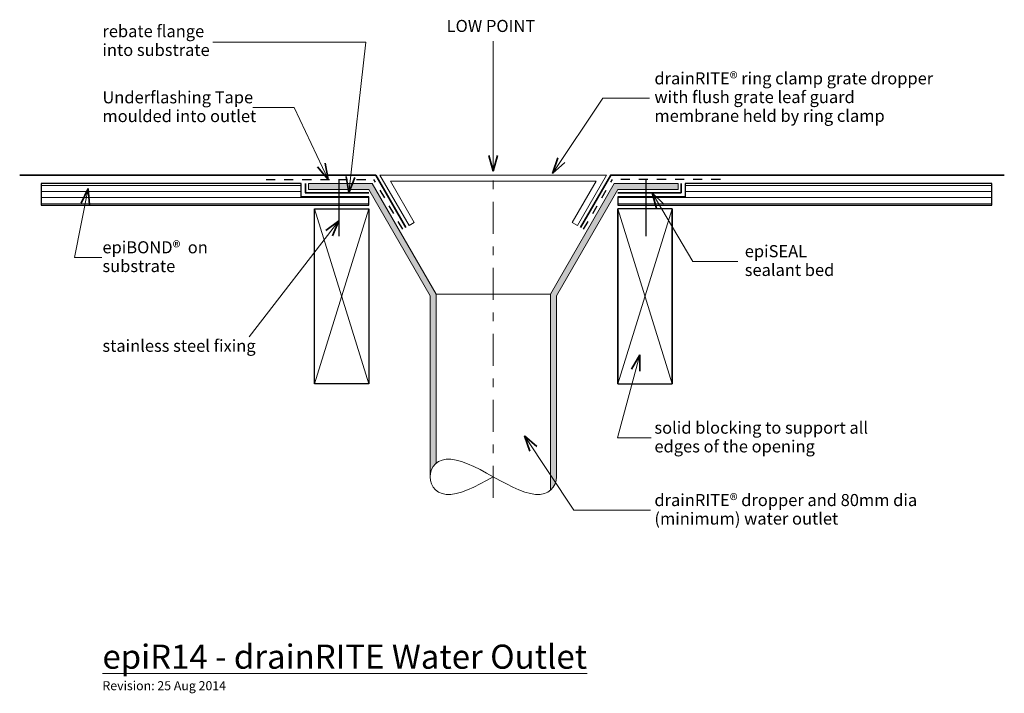
# Model space of a CAD drawing. Extents: x -1262 to -446, y -66 to 492.
import ezdxf

# ---------------------------------------------------------------- set-up
doc = ezdxf.new("R2010")
doc.units = 0
doc.header["$MEASUREMENT"] = 0
for name, pattern in [('Dashed 2', [15, 7.5, -7.5]), ('Double Dashed', [54.680554, 26.458333, -10.583333, 7.055556, -10.583333]), ('Wipeout_Contour', [1000, 0, -1000])]:
    doc.linetypes.add(name, pattern=pattern)
doc.layers.add('epiR14 - drainRITE water outlet', color=7, linetype='Continuous')
for name, color, linetype, lineweight in [('epiR14 - drainRITE water outlet_Pen_No__1', 7, 'Continuous', 15), ('epiR14 - drainRITE water outlet_Pen_No__2', 7, 'Continuous', 25), ('epiR14 - drainRITE water outlet_Pen_No__25', 8, 'Continuous', 5), ('epiR14 - drainRITE water outlet_Pen_No__3', 7, 'Continuous', 35)]:
    doc.layers.add(name, color=color, linetype=linetype, lineweight=lineweight)
doc.layers.add('epiR14 - drainRITE water outlet_Pen_No__26', color=7, linetype='Continuous', lineweight=15, true_color=0x606060)
doc.styles.add('GENERATED_STYLE_1', font='txt')
pattern_1 = [(0, (0, 0), (0, 5), [])]

# ---------------------------------------------------------------- blocks, each defined once
blk = doc.blocks.new('Line_1', base_point=(-1071.64, 229.71))
at = {"layer": 'epiR14 - drainRITE water outlet_Pen_No__1', "linetype": 'Continuous'}
blk.add_line((-1071.64, 229.71), (-997.5, 325.92), dxfattribs=at)
at = {"layer": 'epiR14 - drainRITE water outlet_Pen_No__3', "linetype": 'Continuous'}
for q in [(-1008.25, 317.71), (-1002.7, 313.44)]:
    blk.add_line((-997.5, 325.92), q, dxfattribs=at)
blk = doc.blocks.new('PolyLine_1', base_point=(-739.46, 86.06))
at = {"layer": 'epiR14 - drainRITE water outlet_Pen_No__1', "linetype": 'Continuous', "flags": 128}
blk.add_lwpolyline([(-739.46, 86.06), (-802.86, 86.06), (-843.56, 147.71)], dxfattribs=at)
at = {"layer": 'epiR14 - drainRITE water outlet_Pen_No__3', "linetype": 'Continuous'}
for q in [(-833.44, 138.74), (-839.28, 134.88)]:
    blk.add_line((-843.56, 147.71), q, dxfattribs=at)
blk = doc.blocks.new('PolyLine_2', base_point=(-738.81, 146.04))
at = {"layer": 'epiR14 - drainRITE water outlet_Pen_No__1', "linetype": 'Continuous', "flags": 128}
blk.add_lwpolyline([(-738.81, 146.04), (-766.66, 146.04), (-748.27, 214.66)], dxfattribs=at)
at = {"layer": 'epiR14 - drainRITE water outlet_Pen_No__3', "linetype": 'Continuous'}
for q in [(-755.04, 202.95), (-748.27, 201.14)]:
    blk.add_line((-748.27, 214.66), q, dxfattribs=at)
blk = doc.blocks.new('PolyLine_3', base_point=(-667.12, 292.22))
at = {"layer": 'epiR14 - drainRITE water outlet_Pen_No__1', "linetype": 'Continuous', "flags": 128}
blk.add_lwpolyline([(-667.12, 292.22), (-704.31, 292.22), (-737.97, 349.11)], dxfattribs=at)
at = {"layer": 'epiR14 - drainRITE water outlet_Pen_No__3', "linetype": 'Continuous'}
for q in [(-728.3, 339.65), (-734.33, 336.09)]:
    blk.add_line((-737.97, 349.11), q, dxfattribs=at)
blk = doc.blocks.new('PolyLine_4', base_point=(-740.28, 427.28))
at = {"layer": 'epiR14 - drainRITE water outlet_Pen_No__1', "linetype": 'Continuous', "flags": 128}
blk.add_lwpolyline([(-740.28, 427.28), (-778.93, 427.28), (-820.57, 365.11)], dxfattribs=at)
at = {"layer": 'epiR14 - drainRITE water outlet_Pen_No__3', "linetype": 'Continuous'}
for q in [(-816.21, 377.91), (-810.39, 374.01)]:
    blk.add_line((-820.57, 365.11), q, dxfattribs=at)
blk = doc.blocks.new('PolyLine_5', base_point=(-869.6, 474.48))
at = {"layer": 'epiR14 - drainRITE water outlet_Pen_No__1', "linetype": 'Continuous'}
blk.add_line((-869.6, 474.48), (-869.6, 366.86), dxfattribs=at)
at = {"layer": 'epiR14 - drainRITE water outlet_Pen_No__3', "linetype": 'Continuous'}
for q in [(-873.1, 379.92), (-866.1, 379.92)]:
    blk.add_line((-869.6, 366.86), q, dxfattribs=at)
blk = doc.blocks.new('PolyLine_6', base_point=(-1101.8, 473.92))
at = {"layer": 'epiR14 - drainRITE water outlet_Pen_No__1', "linetype": 'Continuous', "flags": 128}
blk.add_lwpolyline([(-1101.8, 473.92), (-975.04, 473.92), (-989.3, 349.11)], dxfattribs=at)
at = {"layer": 'epiR14 - drainRITE water outlet_Pen_No__3', "linetype": 'Continuous'}
for q in [(-991.29, 362.49), (-984.34, 361.69)]:
    blk.add_line((-989.3, 349.11), q, dxfattribs=at)
blk = doc.blocks.new('PolyLine_7', base_point=(-1068.73, 419.69))
at = {"layer": 'epiR14 - drainRITE water outlet_Pen_No__1', "linetype": 'Continuous', "flags": 128}
blk.add_lwpolyline([(-1068.73, 419.69), (-1034.54, 419.69), (-1006.27, 360.15)], dxfattribs=at)
at = {"layer": 'epiR14 - drainRITE water outlet_Pen_No__3', "linetype": 'Continuous'}
for q in [(-1015.03, 370.45), (-1008.71, 373.45)]:
    blk.add_line((-1006.27, 360.15), q, dxfattribs=at)
blk = doc.blocks.new('PolyLine_8', base_point=(-1193.81, 295.45))
at = {"layer": 'epiR14 - drainRITE water outlet_Pen_No__1', "linetype": 'Continuous', "flags": 128}
blk.add_lwpolyline([(-1193.81, 295.45), (-1216.39, 295.45), (-1204.94, 352.53)], dxfattribs=at)
at = {"layer": 'epiR14 - drainRITE water outlet_Pen_No__3', "linetype": 'Continuous'}
for q in [(-1210.94, 340.41), (-1204.08, 339.03)]:
    blk.add_line((-1204.94, 352.53), q, dxfattribs=at)

msp = doc.modelspace()

# ---------------------------------------------------------------- linework, layer by layer
at = {"layer": 'epiR14 - drainRITE water outlet_Pen_No__1', "linetype": 'Double Dashed'}
msp.add_line((-869.6, 96.36), (-869.6, 397.44), dxfattribs=at)
at = {"layer": 'epiR14 - drainRITE water outlet_Pen_No__1', "linetype": 'Continuous'}
for p, q in [((-921.92, 263.75), (-921.92, 113.75)), ((-916.92, 265.09), (-916.92, 124.94)), ((-916.92, 265.09), (-822.28, 265.09)), ((-822.28, 265.09), (-822.28, 102.59)), ((-817.28, 263.75), (-817.28, 113.75))]:
    msp.add_line(p, q, dxfattribs=at)
at = {"layer": 'epiR14 - drainRITE water outlet_Pen_No__1', "linetype": 'Continuous', "flags": 128}
for points in [[(-775.77, 363.65), (-963.43, 363.65), (-939.29, 321.85), (-934.96, 324.35), (-954.77, 358.65), (-784.43, 358.65), (-804.24, 324.35), (-799.91, 321.85)], [(-904.61, 99.2), (-900.35, 99.83), (-895.76, 101.08), (-890.88, 102.87), (-885.77, 105.15), (-880.48, 107.8), (-875.07, 110.71), (-869.6, 113.75), (-875.07, 116.79), (-880.48, 119.7), (-885.77, 122.35), (-890.88, 124.62), (-895.76, 126.42), (-900.35, 127.66), (-904.61, 128.3), (-908.48, 128.3), (-911.93, 127.66), (-914.91, 126.42), (-917.39, 124.62), (-919.36, 122.35), (-920.77, 119.7), (-921.63, 116.79), (-921.92, 113.75), (-921.63, 110.71), (-920.77, 107.8), (-919.36, 105.15), (-917.39, 102.87), (-914.91, 101.08), (-911.93, 99.83), (-908.48, 99.2)]]:
    msp.add_lwpolyline(points, close=True, dxfattribs=at)
msp.add_lwpolyline([(-817.28, 113.75), (-817.57, 110.71), (-818.43, 107.8), (-819.84, 105.15), (-821.81, 102.87), (-824.29, 101.08), (-827.27, 99.83), (-830.72, 99.2), (-834.59, 99.2), (-838.85, 99.83), (-843.44, 101.08), (-848.32, 102.87), (-853.43, 105.15), (-858.72, 107.8), (-864.13, 110.71), (-869.6, 113.75)], dxfattribs=at)
at = {"layer": 'epiR14 - drainRITE water outlet_Pen_No__2', "linetype": 'Dashed 2'}
for p, q in [((-944.49, 318.85), (-968.34, 360.15)), ((-794.71, 318.85), (-770.86, 360.15))]:
    msp.add_line(p, q, dxfattribs=at)

# ---------------------------------------------------------------- block references
at = {"layer": 'epiR14 - drainRITE water outlet', "linetype": 'Continuous'}
for name, p in [('PolyLine_5', (-869.6, 474.48)), ('PolyLine_4', (-740.28, 427.28)), ('Line_1', (-1071.64, 229.71)), ('PolyLine_2', (-738.81, 146.04)), ('PolyLine_1', (-739.46, 86.06))]:
    msp.add_blockref(name, p, dxfattribs=at)

# ---------------------------------------------------------------- texts
at = {"layer": 'epiR14 - drainRITE water outlet_Pen_No__1', "linetype": 'Continuous', "style": 'GENERATED_STYLE_1'}
for s, insert, char_height, attachment_point in [('{LOW POINT}', (-908.18, 492.23), 10, 1), ('{stainless steel fixing}', (-1193.24, 220.98), 10, 4), ('{\\LepiR14 - drainRITE Water Outlet}', (-1193.24, -25.23), 20, 1), ('{Revision: 25 Aug 2014}', (-1193.24, -55.53), 7.5, 1)]:
    msp.add_mtext(s, dxfattribs=dict(at, insert=insert, char_height=char_height, attachment_point=attachment_point))
at = {"layer": 'epiR14 - drainRITE water outlet_Pen_No__1', "linetype": 'Continuous', "char_height": 10, "attachment_point": 1, "style": 'GENERATED_STYLE_1'}
for s, insert, line_spacing_factor in [('{rebate flange \\Pinto substrate}', (-1193.24, 487.91), 0.93321), ('{drainRITE® ring clamp grate dropper \\Pwith flush grate leaf guard\\Pmembrane held by ring clamp }', (-736.1, 448.84), 0.931953), ('{Underflashing Tape \\Pmoulded into outlet}', (-1193.24, 433.12), 0.93321), ('{epiBOND®  on \\Psubstrate}', (-1193.24, 308.88), 0.93321), ('{epiSEAL\\Psealant bed}', (-661.28, 305.65), 0.93321), ('{solid blocking to support all\\Pedges of the opening}', (-736.1, 159.46), 0.930574), ('{drainRITE® dropper and 80mm dia \\P(minimum) water outlet}', (-736.1, 99.5), 0.921669)]:
    msp.add_mtext(s, dxfattribs=dict(at, insert=insert, line_spacing_factor=line_spacing_factor))

# ---------------------------------------------------------------- wipeouts: each hides what was drawn before it
at = {"color": 254, "linetype": 'Wipeout_Contour', "lineweight": 0, "ltscale": 6819.822983}
msp.add_wipeout([(-1243.89, 338.65), (-972.67, 338.65), (-972.67, 345.65), (-1028.67, 345.65), (-1028.67, 356.65), (-1243.89, 356.65)], dxfattribs=at).dxf.layer = 'epiR14 - drainRITE water outlet'
at = {"color": 254, "linetype": 'Wipeout_Contour', "lineweight": 0, "ltscale": 4411.458365}
msp.add_wipeout([(-456.63, 338.65), (-456.63, 356.65), (-710.53, 356.65), (-710.53, 345.65), (-766.53, 345.65), (-766.53, 338.65)], dxfattribs=at).dxf.layer = 'epiR14 - drainRITE water outlet'

# ---------------------------------------------------------------- next in the draw order: hatches: boundary and pattern name
at = {"layer": 'epiR14 - drainRITE water outlet_Pen_No__25', "linetype": 'Continuous'}
h = msp.add_hatch(dxfattribs=at)
h.set_pattern_fill('plywood_2', color=256, style=0, pattern_type=2)
h.set_pattern_definition(pattern_1)
h.paths.add_polyline_path([(-1243.89, 338.65), (-972.67, 338.65), (-972.67, 345.65), (-1028.67, 345.65), (-1028.67, 356.65), (-1243.89, 356.65)], flags=0)
h = msp.add_hatch(dxfattribs=at)
h.set_pattern_fill('plywood_2', color=256, style=0, pattern_type=2)
h.set_pattern_definition(pattern_1)
h.paths.add_polyline_path([(-456.63, 338.65), (-456.63, 356.65), (-710.53, 356.65), (-710.53, 345.65), (-766.53, 345.65), (-766.53, 338.65)], flags=0)
at = {"layer": 'epiR14 - drainRITE water outlet_Pen_No__26', "linetype": 'Continuous', "lineweight": 0, "true_color": 0x303030}
for points in [[(-921.92, 113.75), (-921.63, 116.79), (-920.77, 119.7), (-919.36, 122.35), (-917.39, 124.62), (-916.92, 124.97), (-916.92, 265.09), (-969.78, 356.65), (-1022.67, 356.65), (-1022.67, 351.65), (-972.67, 351.65), (-921.92, 263.75)], [(-822.28, 102.53), (-821.81, 102.87), (-819.84, 105.15), (-818.43, 107.8), (-817.57, 110.71), (-817.28, 113.75), (-817.28, 263.75), (-766.53, 351.65), (-716.53, 351.65), (-716.53, 356.65), (-769.42, 356.65), (-822.28, 265.09), (-822.28, 102.59)]]:
    msp.add_hatch(color=250, dxfattribs=at).paths.add_polyline_path(points, flags=0)

# ---------------------------------------------------------------- next in the draw order: linework, layer by layer
at = {"layer": 'epiR14 - drainRITE water outlet_Pen_No__1', "linetype": 'Continuous'}
for p, q in [((-969.78, 356.65), (-1022.67, 356.65)), ((-1022.67, 356.65), (-1022.67, 351.65)), ((-972.67, 351.65), (-1022.67, 351.65)), ((-921.92, 263.75), (-972.67, 351.65)), ((-916.92, 265.09), (-969.78, 356.65)), ((-822.28, 265.09), (-769.42, 356.65)), ((-817.28, 263.75), (-766.53, 351.65)), ((-769.42, 356.65), (-716.53, 356.65)), ((-766.53, 351.65), (-716.53, 351.65)), ((-716.53, 356.65), (-716.53, 351.65)), ((-721.53, 335.65), (-766.53, 335.65))]:
    msp.add_line(p, q, dxfattribs=at)
at = {"layer": 'epiR14 - drainRITE water outlet_Pen_No__2', "linetype": 'Dashed 2'}
for p, q in [((-1057.72, 360.15), (-968.34, 360.15)), ((-681.48, 360.15), (-770.86, 360.15))]:
    msp.add_line(p, q, dxfattribs=at)
at = {"layer": 'epiR14 - drainRITE water outlet_Pen_No__2', "linetype": 'Continuous'}
for p, q in [((-997.5, 360.15), (-997.5, 313)), ((-743.2, 360.15), (-743.2, 313))]:
    msp.add_line(p, q, dxfattribs=at)
at = {"layer": 'epiR14 - drainRITE water outlet_Pen_No__2', "linetype": 'Continuous', "flags": 128}
for points in [[(-1243.89, 338.65), (-972.67, 338.65), (-972.67, 345.65), (-1028.67, 345.65), (-1028.67, 356.65), (-1243.89, 356.65)], [(-456.63, 338.65), (-456.63, 356.65), (-710.53, 356.65), (-710.53, 345.65), (-766.53, 345.65), (-766.53, 338.65)], [(-1017.67, 190.65), (-1017.67, 335.65), (-972.67, 335.65), (-972.67, 190.65)]]:
    msp.add_lwpolyline(points, close=True, dxfattribs=at)
for points in [[(-766.53, 190.65), (-766.53, 335.65), (-766.53, 190.65), (-721.53, 190.65), (-721.53, 335.65), (-721.53, 190.65)], [(-721.53, 335.65), (-766.53, 335.65)]]:
    msp.add_lwpolyline(points, dxfattribs=at)
at = {"layer": 'epiR14 - drainRITE water outlet_Pen_No__26', "linetype": 'Continuous'}
for p, q in [((-972.67, 335.65), (-1017.67, 190.65)), ((-972.67, 190.65), (-1017.67, 335.65)), ((-766.53, 335.65), (-721.53, 190.65)), ((-766.53, 190.65), (-721.53, 335.65))]:
    msp.add_line(p, q, dxfattribs=at)
at = {"layer": 'epiR14 - drainRITE water outlet_Pen_No__3', "linetype": 'Continuous', "flags": 128}
for points in [[(-941.89, 320.35), (-966.89, 363.65), (-1261.77, 363.65)], [(-446.33, 363.65), (-772.31, 363.65), (-797.31, 320.35)], [(-1025.2, 356.76), (-1025.2, 349.03)], [(-714, 356.76), (-714, 349.03)], [(-972.67, 349.11), (-1025.28, 349.11)], [(-766.53, 349.11), (-713.92, 349.11)]]:
    msp.add_lwpolyline(points, dxfattribs=at)

# ---------------------------------------------------------------- next in the draw order: block references
at = {"layer": 'epiR14 - drainRITE water outlet', "linetype": 'Continuous'}
for name, p in [('PolyLine_6', (-1101.8, 473.92)), ('PolyLine_7', (-1068.73, 419.69)), ('PolyLine_8', (-1193.81, 295.45)), ('PolyLine_3', (-667.12, 292.22))]:
    msp.add_blockref(name, p, dxfattribs=at)

doc.saveas('drawing.dxf')
